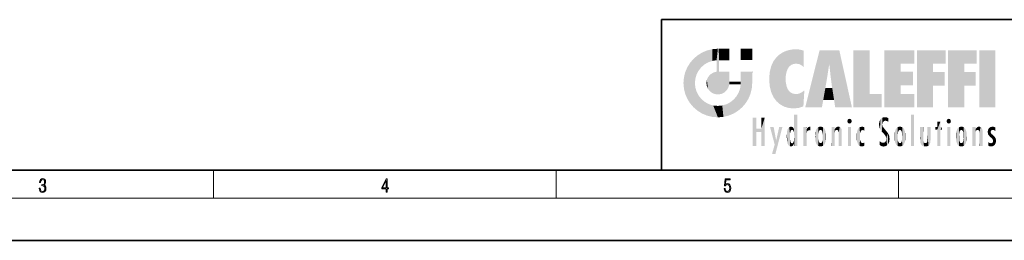
# Model space of a CAD drawing. Extents: x 0 to 420, y 0 to 297.
# Drawn here: x 139 to 279, y 0 to 32 of the extents above; entities that cross this region are included whole.
import ezdxf

# ---------------------------------------------------------------- set-up
doc = ezdxf.new("R2010")
doc.units = 0

msp = doc.modelspace()

# ---------------------------------------------------------------- linework, layer by layer
at = {"color": 7, "lineweight": 35}
for p, q in [((230, 31.5), (230, 10)), ((230, 31.5), (410, 31.5)), ((20, 10), (410, 10)), ((230, 10), (410, 10)), ((0, 0), (420, 0))]:
    msp.add_line(p, q, dxfattribs=at)
at = {"color": 7, "lineweight": 13}
for p, q in [((166.25, 6), (166.25, 10)), ((215, 6), (215, 10)), ((263.75, 6), (263.75, 10)), ((414, 6), (16, 6))]:
    msp.add_line(p, q, dxfattribs=at)
for points in [[(141.43, 7.43), (141.43, 7.43), (141.46, 7.17), (141.55, 6.98), (141.7, 6.86), (141.9, 6.82), (142.09, 6.86), (142.24, 6.98), (142.34, 7.16), (142.37, 7.4), (142.35, 7.57), (142.3, 7.72), (142.23, 7.82), (142.12, 7.89), (142.27, 8.06), (142.32, 8.32), (142.29, 8.52), (142.21, 8.68), (142.08, 8.78), (141.91, 8.82), (141.73, 8.78), (141.59, 8.67), (141.51, 8.48), (141.47, 8.24), (141.6, 8.24), (141.62, 8.42), (141.68, 8.56), (141.78, 8.64), (141.91, 8.67), (142.02, 8.64), (142.11, 8.57), (142.17, 8.46), (142.19, 8.32), (142.17, 8.15), (142.1, 8.04), (142, 7.97), (141.85, 7.94), (141.8, 7.95), (141.8, 7.8), (141.86, 7.81), (142.02, 7.78), (142.14, 7.71), (142.2, 7.58), (142.23, 7.41), (142.2, 7.22), (142.14, 7.08), (142.03, 6.99), (141.89, 6.97), (141.76, 7), (141.65, 7.09), (141.59, 7.23), (141.57, 7.43)], [(190.81, 6.87), (190.95, 6.87), (190.95, 7.36), (191.14, 7.36), (191.14, 7.5), (190.95, 7.5), (190.95, 8.76), (190.8, 8.76), (190.18, 7.5), (190.18, 7.36), (190.81, 7.36)], [(190.81, 7.5), (190.31, 7.5), (190.81, 8.53)], [(238.93, 7.38), (238.97, 7.14), (239.07, 6.97), (239.21, 6.86), (239.4, 6.82), (239.59, 6.87), (239.74, 6.99), (239.84, 7.19), (239.87, 7.47), (239.84, 7.73), (239.74, 7.93), (239.6, 8.06), (239.41, 8.11), (239.24, 8.08), (239.12, 7.98), (239.19, 8.62), (239.8, 8.62), (239.8, 8.76), (239.09, 8.76), (238.98, 7.77), (239.09, 7.77), (239.21, 7.91), (239.39, 7.96), (239.53, 7.93), (239.64, 7.83), (239.7, 7.67), (239.73, 7.46), (239.7, 7.25), (239.64, 7.1), (239.53, 7), (239.4, 6.97), (239.26, 6.99), (239.16, 7.08), (239.09, 7.21), (239.07, 7.38)]]:
    msp.add_lwpolyline(points, close=True, dxfattribs=at)
at = {"color": 114, "lineweight": 5}
for points in [[(235.15, 26.4), (235.3, 24.22), (235.79, 26.8)], [(235.3, 24.22), (235.67, 24.7), (235.79, 26.8), (236.13, 25.1)], [(235.79, 26.8), (236.13, 25.1), (236.49, 27.1), (236.65, 25.4)], [(237.24, 27.28), (236.49, 27.1), (237.24, 25.61), (236.65, 25.4)], [(237.24, 27.28), (237.24, 25.61), (238.04, 27.35), (237.86, 25.71)], [(238.21, 24.08), (238.04, 27.35), (238.04, 20.82), (237.86, 25.71)], [(238.16, 27.35), (238.08, 27.35), (238.21, 24.08), (238.04, 27.35)], [(238.35, 27.35), (238.16, 27.35), (238.23, 25.71), (238.21, 25.71)], [(238.21, 25.71), (238.16, 27.35), (238.21, 24.1), (238.21, 24.08)], [(238.35, 27.35), (238.23, 25.71), (238.85, 27.35), (238.94, 25.71)], [(239.65, 27.35), (238.85, 27.35), (239.39, 25.71), (238.94, 25.71)], [(239.65, 27.35), (239.39, 25.71), (239.63, 25.71), (239.56, 25.71)], [(239.65, 27.35), (239.63, 25.71), (239.67, 25.71)], [(239.67, 27.35), (239.65, 27.35), (239.67, 25.73), (239.67, 25.71)], [(239.67, 27.35), (239.67, 25.73), (239.67, 27.04), (239.67, 26.53)], [(239.67, 27.35), (239.67, 27.04), (239.67, 27.31), (239.67, 27.23)], [(242.93, 27.35), (242.93, 25.72), (241.3, 27.35), (241.3, 25.72)], [(242.93, 27.35), (241.3, 27.35), (242.93, 27.35)], [(246.8, 26.51), (246.9, 19.41), (247.28, 26.82), (247.49, 19.08)], [(247.28, 26.82), (247.49, 19.08), (247.76, 27.04)], [(247.49, 19.08), (247.69, 23.05), (247.76, 27.04), (247.71, 23.48)], [(247.76, 27.04), (247.71, 23.48), (247.79, 23.92)], [(248.23, 27.17), (247.76, 27.04), (247.87, 24.2), (247.79, 23.92)], [(248.23, 27.17), (247.87, 24.2), (248.11, 24.68), (247.99, 24.47)], [(248.23, 27.17), (248.11, 24.68), (248.69, 27.25), (248.26, 24.86)], [(248.26, 24.86), (248.51, 25.05), (248.69, 27.25), (248.81, 25.17)], [(248.69, 27.25), (248.81, 25.17), (249.08, 27.28), (249.18, 25.22)], [(249.08, 27.28), (249.18, 25.22), (249.68, 27.23), (249.59, 25.16)], [(249.68, 27.23), (249.59, 25.16), (249.97, 24.97)], [(250.25, 27.08), (249.68, 27.23), (250.25, 24.74), (249.97, 24.97)], [(250.25, 27.08), (250.25, 24.74), (250.25, 25.91), (250.25, 24.76)], [(250.25, 27.08), (250.25, 25.91), (250.25, 26.91), (250.25, 26.64)], [(250.25, 27.08), (250.25, 26.91), (250.25, 27.02)], [(252.85, 18.97), (252.52, 27.13), (250.48, 18.97)], [(255.33, 27.13), (252.52, 27.13), (254.07, 23.65), (253.9, 25.18)], [(253.9, 25.18), (252.52, 27.13), (253.04, 20.02), (252.85, 18.97)], [(255.33, 27.13), (254.07, 23.65), (254.09, 23.48), (254.07, 23.59)], [(255.33, 27.13), (254.09, 23.48), (254.21, 22.54), (254.12, 23.22)], [(255.33, 27.13), (254.21, 22.54), (254.32, 21.75), (254.31, 21.76)], [(255.33, 27.13), (254.32, 21.75), (254.75, 18.97), (254.59, 20.02)], [(255.33, 27.13), (254.75, 18.97), (257.13, 18.97)], [(257.35, 27.13), (259.64, 27.13), (257.35, 18.97), (259.64, 20.9)], [(264.06, 25.21), (261.76, 18.97), (266.03, 27.13), (261.76, 27.13)], [(264.06, 25.21), (266.03, 27.13), (266.03, 25.21)], [(268.69, 25.21), (266.39, 18.97), (270.45, 27.13), (266.39, 27.13)], [(268.69, 25.21), (270.45, 27.13), (270.45, 25.21)], [(273.12, 25.21), (270.82, 18.97), (274.88, 27.13), (270.82, 27.13)], [(273.12, 25.21), (274.88, 27.13), (274.88, 25.21)], [(277.55, 18.97), (275.25, 18.97), (277.55, 27.13), (275.25, 27.13)], [(277.55, 18.97), (277.55, 27.13), (277.55, 18.97)], [(233.69, 24.7), (234.09, 19.56), (234.09, 25.34), (234.58, 18.99)], [(234.58, 18.99), (234.58, 25.91), (234.09, 25.34)], [(235.15, 26.4), (234.58, 25.91), (234.84, 23.09), (234.77, 22.45)], [(235.15, 18.5), (234.77, 22.45), (234.58, 18.99), (234.58, 25.91)], [(235.15, 26.4), (234.84, 23.09), (235.3, 24.22), (235.01, 23.68)], [(238.04, 20.82), (237.86, 25.71), (237.86, 25.69)], [(238.04, 20.82), (237.86, 25.69), (237.86, 24.38), (237.86, 24.89)], [(238.21, 25.71), (238.21, 24.1), (238.21, 25.41), (238.21, 24.9)], [(238.21, 25.71), (238.21, 25.41), (238.21, 25.68), (238.21, 25.59)], [(245.63, 24.85), (245.95, 20.45), (245.94, 25.54)], [(245.94, 25.54), (245.95, 20.45), (246.34, 26.08), (246.38, 19.86)], [(246.34, 26.08), (246.38, 19.86), (246.8, 26.51), (246.9, 19.41)], [(233.21, 23.25), (233.39, 20.9), (233.39, 24), (233.69, 20.2)], [(233.39, 24), (233.69, 20.2), (233.69, 24.7), (234.09, 19.56)], [(237, 23.7), (237.22, 21.04), (237.4, 23.95), (237.61, 20.88)], [(237.4, 23.95), (237.61, 20.88), (237.86, 24.07)], [(238.04, 20.82), (237.86, 24.11), (237.61, 20.88), (237.86, 24.07)], [(238.04, 20.82), (237.86, 24.38), (237.86, 24.11), (237.86, 24.19)], [(238.52, 20.89), (238.25, 24.08), (238.04, 20.82), (238.21, 24.08)], [(238.52, 20.89), (238.49, 24.08), (238.25, 24.08), (238.32, 24.08)], [(238.52, 20.89), (238.94, 21.1), (238.49, 24.08), (238.94, 24.08)], [(239.66, 24.08), (238.94, 24.08), (239.29, 21.41), (238.94, 21.1)], [(239.66, 24.08), (239.29, 21.41), (239.66, 22.27), (239.54, 21.81)], [(239.67, 24.08), (239.66, 24.08), (239.67, 22.63), (239.66, 22.27)], [(239.67, 24.08), (239.67, 22.63), (239.67, 23.35), (239.67, 22.64)], [(239.67, 24.08), (239.67, 23.35), (239.67, 23.97), (239.67, 23.81)], [(239.67, 24.08), (239.67, 23.97), (239.67, 24.05)], [(241.5, 18.99), (241.42, 24.08), (241.3, 24.08), (241.34, 24.08)], [(241.5, 18.99), (241.3, 24.08), (241.3, 23.35), (241.3, 24.07)], [(241.42, 24.08), (241.5, 18.99), (241.61, 24.08), (241.99, 19.56)], [(241.61, 24.08), (241.99, 19.56), (242.12, 24.08), (242.39, 20.2)], [(242.12, 24.08), (242.39, 20.2), (242.92, 24.08), (242.68, 20.9)], [(242.92, 24.08), (242.68, 20.9), (242.87, 21.66)], [(242.87, 21.66), (242.93, 22.45), (242.92, 24.08), (242.93, 23.77)], [(242.92, 24.08), (242.93, 23.77), (242.93, 24.08), (242.93, 23.96)], [(242.93, 24.08), (242.93, 23.96), (242.93, 24.04)], [(245.35, 23), (245.42, 22.02), (245.42, 24.01), (245.63, 21.17)], [(245.42, 24.01), (245.63, 21.17), (245.63, 24.85), (245.95, 20.45)], [(253.9, 25.18), (253.04, 20.02), (253.35, 21.79), (253.35, 21.75)], [(253.9, 25.18), (253.35, 21.79), (253.39, 22.04), (253.37, 21.86)], [(253.9, 25.18), (253.39, 22.04), (253.66, 23.63), (253.48, 22.54)], [(253.9, 25.18), (253.66, 23.63), (253.78, 24.42), (253.66, 23.65)], [(264.06, 20.9), (261.76, 18.97), (264.06, 24.07), (264.06, 25.21)], [(264.06, 20.9), (264.06, 24.07), (264.06, 22.14)], [(264.06, 22.14), (264.06, 24.07), (265.83, 22.14), (265.83, 24.07)], [(266.39, 18.97), (268.69, 25.21), (268.69, 18.97), (268.69, 24.03)], [(268.69, 18.97), (268.69, 24.03), (268.69, 22.1), (270.33, 24.03)], [(268.69, 22.1), (270.33, 24.03), (270.33, 22.1)], [(270.82, 18.97), (273.12, 25.21), (273.12, 18.97), (273.12, 24.03)], [(273.12, 18.97), (273.12, 24.03), (273.12, 22.1), (274.76, 24.03)], [(273.12, 22.1), (274.76, 24.03), (274.76, 22.1)], [(233.14, 22.45), (233.21, 21.66), (233.21, 23.25), (233.39, 20.9)], [(235.03, 21.18), (234.84, 21.79), (235.15, 18.5), (234.77, 22.45)], [(236.41, 22.45), (236.47, 22.02), (236.48, 22.93), (236.63, 21.63)], [(236.48, 22.93), (236.63, 21.63), (236.69, 23.36), (236.89, 21.3)], [(236.69, 23.36), (236.89, 21.3), (237, 23.7), (237.22, 21.04)], [(239.67, 22.63), (239.66, 22.27), (239.71, 22.63), (239.67, 22.27)], [(240.48, 22.27), (239.71, 22.63), (239.67, 22.27)], [(240.48, 22.27), (239.98, 22.63), (239.71, 22.63), (239.79, 22.63)], [(240.48, 22.27), (240.98, 22.27), (239.98, 22.63), (240.49, 22.63)], [(241.29, 22.63), (240.49, 22.63), (241.17, 22.27), (240.98, 22.27)], [(241.29, 22.63), (241.17, 22.27), (241.29, 22.27), (241.25, 22.27)], [(241.5, 18.99), (241.3, 22.63), (241.2, 21.65), (241.29, 22.27)], [(241.29, 22.63), (241.29, 22.27), (241.3, 22.63)], [(241.5, 18.99), (241.3, 23.35), (241.3, 22.74), (241.3, 22.9)], [(241.5, 18.99), (241.3, 22.74), (241.3, 22.63), (241.3, 22.66)], [(242.93, 23.27), (242.93, 23.77), (242.93, 22.47), (242.93, 22.45)], [(248.14, 18.89), (247.71, 22.61), (247.49, 19.08), (247.69, 23.05)], [(247.87, 21.87), (247.79, 22.16), (248.14, 18.89), (247.71, 22.61)], [(235.33, 20.63), (235.03, 21.18), (235.79, 18.1), (235.15, 18.5)], [(240.68, 20.54), (240.93, 18.5), (240.99, 21.07)], [(241.5, 18.99), (241.2, 21.65), (240.93, 18.5), (240.99, 21.07)], [(248.14, 18.89), (247.98, 21.61), (247.87, 21.87)], [(248.14, 18.89), (248.25, 21.23), (247.98, 21.61), (248.1, 21.41)], [(248.83, 18.83), (248.25, 21.23), (248.14, 18.89)], [(248.83, 18.83), (248.78, 20.93), (248.25, 21.23), (248.49, 21.05)], [(250.22, 19.14), (250.05, 21.17), (250.22, 19.12), (249.65, 20.96)], [(250.35, 21.35), (250.35, 21.4), (250.22, 19.14), (250.05, 21.17)], [(250.35, 21.35), (250.22, 19.14), (250.33, 20.97), (250.28, 20.26)], [(250.35, 21.35), (250.33, 20.97), (250.34, 21.24)], [(254.59, 20.02), (253.4, 21.75), (253.04, 20.02), (253.35, 21.75)], [(254.59, 20.02), (254.22, 21.75), (253.4, 21.75), (254.08, 21.75)], [(254.59, 20.02), (254.32, 21.75), (254.22, 21.75), (254.28, 21.75)], [(235.33, 20.63), (235.79, 18.1), (235.73, 20.14)], [(235.73, 20.14), (235.79, 18.1), (236.21, 19.74), (236.49, 17.81)], [(236.21, 19.74), (236.49, 17.81), (236.77, 19.44), (237.24, 17.62)], [(239.27, 19.43), (239.59, 17.81), (239.81, 19.71), (240.29, 18.1)], [(239.81, 19.71), (240.29, 18.1), (240.28, 20.09)], [(240.68, 20.54), (240.28, 20.09), (240.93, 18.5), (240.29, 18.1)], [(248.83, 18.83), (249.54, 18.9), (248.78, 20.93), (249.13, 20.88)], [(249.54, 18.9), (249.41, 20.9), (249.13, 20.88)], [(250.22, 19.12), (249.65, 20.96), (249.54, 18.9), (249.41, 20.9)], [(257.35, 18.97), (259.64, 20.9), (261.37, 18.97), (261.37, 20.9)], [(264.06, 20.9), (266.03, 20.9), (261.76, 18.97), (266.03, 18.97)], [(236.77, 19.44), (237.24, 17.62), (237.38, 19.25), (238.04, 17.56)], [(237.38, 19.25), (238.04, 17.56), (238.04, 19.19), (238.83, 17.62)], [(238.04, 19.19), (238.83, 17.62), (238.67, 19.25)], [(238.67, 19.25), (238.83, 17.62), (239.27, 19.43), (239.59, 17.81)], [(243.5, 15.94), (243.5, 13.45), (243.5, 17.53), (243.01, 13.45)], [(243.5, 17.53), (243.01, 13.45), (243.01, 17.53)], [(244.72, 17.53), (244.23, 15.47), (244.23, 15.94), (243.5, 15.47)], [(244.72, 13.45), (244.23, 13.45), (244.72, 17.53), (244.23, 15.47)], [(244.72, 17.53), (244.23, 15.94), (244.23, 17.53)], [(248.89, 15.3), (248.88, 15.9), (248.89, 17.08)], [(248.9, 15.11), (248.89, 17.9), (248.91, 17.94), (248.89, 17.94)], [(248.9, 15.11), (248.89, 17.63), (248.89, 17.9), (248.89, 17.82)], [(248.9, 15.11), (248.89, 15.3), (248.89, 17.63), (248.89, 17.08)], [(248.9, 15.11), (248.91, 17.94), (248.91, 14.82)], [(248.95, 13.45), (248.91, 14.82), (249.23, 17.94), (248.91, 17.94)], [(248.95, 13.45), (249.23, 17.94), (249.05, 13.45)], [(249.3, 13.45), (249.05, 13.45), (249.3, 17.94), (249.23, 17.94)], [(249.35, 13.45), (249.3, 13.45), (249.35, 17.91), (249.35, 17.94)], [(249.3, 13.45), (249.3, 17.94), (249.35, 17.94)], [(249.35, 13.45), (249.35, 17.91), (249.35, 14.41), (249.35, 15.95)], [(256.52, 16.84), (256.63, 17.3), (256.48, 17.01), (256.52, 17.18)], [(256.52, 16.84), (256.94, 17.3), (256.63, 17.3), (256.79, 17.35)], [(256.52, 16.84), (257.09, 17.01), (256.94, 17.3), (257.05, 17.18)], [(256.52, 16.84), (256.94, 16.71), (257.09, 17.01), (257.05, 16.84)], [(256.52, 16.84), (256.63, 16.71), (256.94, 16.71), (256.79, 16.67)], [(261.04, 16.13), (261.03, 16.94), (260.98, 16.54)], [(261.04, 16.13), (261.13, 15.91), (261.03, 16.94), (261.18, 17.28)], [(261.38, 15.54), (261.31, 17.41), (261.13, 15.91), (261.18, 17.28)], [(261.38, 15.54), (261.47, 16.55), (261.31, 17.41), (261.45, 17.51)], [(261.62, 17.56), (261.45, 17.51), (261.52, 16.81), (261.47, 16.55)], [(261.62, 17.56), (261.52, 16.81), (261.8, 17.58), (261.67, 17)], [(261.67, 17), (261.77, 17.06), (261.8, 17.58), (261.9, 17.07)], [(261.8, 17.58), (261.9, 17.07), (262.07, 17.55), (262.14, 17.02)], [(262.07, 17.55), (262.14, 17.02), (262.32, 17.45), (262.32, 17.42)], [(262.32, 17.26), (262.32, 17.38), (262.14, 17.02), (262.32, 17.42)], [(262.32, 17.26), (262.14, 17.02), (262.31, 16.96), (262.31, 16.9)], [(265.98, 17.94), (265.98, 13.45), (265.52, 17.94), (265.52, 13.45)], [(265.98, 17.94), (265.52, 17.94), (265.98, 17.94)], [(269.73, 16.96), (269.27, 15.78), (269.27, 16.18), (269.02, 15.78)], [(269.73, 13.45), (269.27, 13.45), (269.73, 16.96), (269.27, 15.78)], [(269.73, 16.96), (269.27, 16.18), (269.27, 16.96)], [(269.73, 16.18), (269.73, 13.45), (269.73, 16.96)], [(270.65, 16.84), (270.76, 17.3), (270.61, 17.01), (270.65, 17.18)], [(270.65, 16.84), (271.07, 17.3), (270.76, 17.3), (270.92, 17.35)], [(270.65, 16.84), (271.22, 17.01), (271.07, 17.3), (271.18, 17.18)], [(270.65, 16.84), (271.07, 16.71), (271.22, 17.01), (271.18, 16.84)], [(270.65, 16.84), (270.76, 16.71), (271.07, 16.71), (270.92, 16.67)], [(244.23, 15.94), (243.5, 15.47), (243.5, 15.94), (243.5, 13.45)], [(246.13, 13.67), (245.47, 16.18), (246.34, 14.27), (245.98, 16.18)], [(246.23, 12.32), (246.34, 14.27), (247.23, 16.18), (246.35, 14.27)], [(247.23, 16.18), (246.35, 14.27), (246.77, 16.18)], [(247.87, 15.34), (247.91, 15.61), (247.95, 13.86), (247.96, 15.8)], [(247.95, 13.86), (247.96, 15.8), (248.03, 13.68), (248.03, 15.97)], [(248.03, 13.68), (248.03, 15.97), (248.19, 13.48), (248.2, 16.15)], [(248.19, 13.48), (248.2, 16.15), (248.3, 13.42)], [(248.44, 16.22), (248.33, 15.31), (248.2, 16.15), (248.32, 15.12)], [(248.2, 16.15), (248.32, 15.12), (248.3, 13.42), (248.32, 14.82)], [(248.47, 15.7), (248.39, 15.57), (248.44, 16.22), (248.33, 15.31)], [(248.64, 16.18), (248.47, 15.7), (248.44, 16.22)], [(248.64, 16.18), (248.62, 15.77), (248.47, 15.7), (248.52, 15.74)], [(248.62, 15.77), (248.64, 16.18), (248.71, 15.74), (248.74, 16.11)], [(248.71, 15.74), (248.74, 16.11), (248.76, 15.7), (248.88, 15.88)], [(248.76, 15.7), (248.88, 15.88), (248.83, 15.57)], [(248.89, 15.3), (248.83, 15.57), (248.88, 15.9), (248.88, 15.88)], [(250.56, 13.45), (250.26, 16.18), (250.23, 13.45), (250.21, 16.18)], [(250.23, 13.45), (250.21, 16.18), (250.21, 16.15)], [(250.23, 13.45), (250.21, 16.15), (250.21, 13.88), (250.21, 14.63)], [(250.65, 16.18), (250.33, 16.18), (250.56, 13.45), (250.26, 16.18)], [(250.56, 13.45), (250.63, 13.45), (250.65, 16.18), (250.68, 13.45)], [(250.67, 16.18), (250.65, 16.18), (250.67, 15.87), (250.67, 15.85)], [(250.65, 16.18), (250.68, 13.45), (250.67, 15.85), (250.68, 15.17)], [(250.67, 16.18), (250.67, 15.87), (250.67, 16.12), (250.67, 16.01)], [(250.67, 15.85), (250.68, 15.17), (250.68, 15.85), (250.72, 15.47)], [(250.68, 15.85), (250.72, 15.47), (250.78, 16.02)], [(250.72, 15.47), (250.77, 15.58), (250.78, 16.02), (250.86, 15.66)], [(250.78, 16.02), (250.86, 15.66), (250.91, 16.14), (250.97, 15.71)], [(250.91, 16.14), (250.97, 15.71), (251.04, 16.2), (251.12, 15.73)], [(251.2, 16.22), (251.04, 16.2), (251.16, 15.72), (251.12, 15.73)], [(251.2, 16.22), (251.16, 15.72), (251.2, 15.75), (251.2, 15.72)], [(251.2, 16.22), (251.2, 15.75), (251.2, 16.17), (251.2, 16.09)], [(251.89, 14.81), (251.91, 15.31), (251.91, 14.31), (251.96, 15.57)], [(251.91, 14.31), (251.96, 15.57), (251.96, 14.06), (252.09, 15.9)], [(251.96, 14.06), (252.09, 15.9), (252.09, 13.73), (252.19, 16.03)], [(252.09, 13.73), (252.19, 16.03), (252.19, 13.59), (252.32, 16.14)], [(252.19, 13.59), (252.32, 16.14), (252.32, 13.49)], [(252.47, 16.2), (252.37, 15.29), (252.32, 16.14), (252.36, 15.1)], [(252.32, 16.14), (252.36, 15.1), (252.32, 13.49)], [(252.51, 15.69), (252.43, 15.56), (252.47, 16.2), (252.37, 15.29)], [(252.66, 16.22), (252.51, 15.69), (252.47, 16.2)], [(252.66, 16.22), (252.66, 15.76), (252.51, 15.69), (252.56, 15.73)], [(252.66, 16.22), (252.85, 16.2), (252.66, 15.76), (252.77, 15.73)], [(252.85, 16.2), (252.82, 15.69), (252.77, 15.73)], [(253.01, 16.14), (252.9, 15.56), (252.85, 16.2), (252.82, 15.69)], [(252.97, 15.1), (252.96, 15.29), (253.01, 16.14), (252.9, 15.56)], [(253.14, 16.03), (253.01, 13.49), (253.01, 16.14), (252.97, 14.52)], [(253.01, 16.14), (252.97, 14.52), (252.97, 15.1), (252.97, 14.81)], [(253.24, 15.9), (253.14, 13.59), (253.14, 16.03), (253.01, 13.49)], [(253.37, 15.57), (253.24, 13.73), (253.24, 15.9), (253.14, 13.59)], [(253.41, 15.31), (253.37, 14.06), (253.37, 15.57), (253.24, 13.73)], [(254.28, 16.18), (254.23, 16.18), (254.52, 13.45), (254.28, 13.45)], [(254.28, 13.45), (254.23, 16.18), (254.23, 15), (254.23, 16.16)], [(254.28, 16.18), (254.52, 13.45), (254.35, 16.18)], [(254.66, 16.18), (254.35, 16.18), (254.63, 13.45), (254.52, 13.45)], [(254.66, 16.18), (254.63, 13.45), (254.69, 13.45)], [(254.69, 16.18), (254.66, 16.18), (254.69, 13.46), (254.69, 13.45)], [(254.69, 16.18), (254.69, 13.46), (254.69, 14.83), (254.69, 14.3)], [(254.69, 16.18), (254.69, 14.83), (254.69, 15.11), (254.69, 15.03)], [(254.69, 16.18), (254.69, 15.11), (254.69, 15.87), (254.69, 15.15)], [(254.69, 16.18), (254.69, 15.87), (254.69, 16.02), (254.69, 15.89)], [(254.69, 16.18), (254.69, 16.02), (254.69, 16.12)], [(254.7, 15.87), (254.69, 15.87), (254.7, 15.51), (254.69, 15.38)], [(254.69, 15.38), (254.69, 15.87), (254.69, 15.15)], [(254.7, 15.51), (254.76, 15.66), (254.78, 16.02), (254.84, 15.74)], [(254.7, 15.87), (254.7, 15.51), (254.78, 16.02)], [(254.78, 16.02), (254.84, 15.74), (254.89, 16.13), (254.96, 15.77)], [(254.89, 16.13), (254.96, 15.77), (255.03, 16.2), (255.07, 15.75)], [(255.03, 16.2), (255.07, 15.75), (255.19, 16.22)], [(255.07, 15.75), (255.14, 15.7), (255.19, 16.22), (255.2, 15.59)], [(255.19, 16.22), (255.2, 15.59), (255.4, 16.19), (255.24, 15.34)], [(255.26, 13.45), (255.58, 13.45), (255.24, 15.34), (255.4, 16.19)], [(255.58, 13.45), (255.54, 16.08), (255.4, 16.19)], [(255.65, 13.45), (255.65, 15.87), (255.58, 13.45), (255.54, 16.08)], [(255.69, 13.45), (255.68, 15.7), (255.65, 13.45), (255.65, 15.87)], [(255.69, 15.33), (255.68, 15.7), (255.69, 13.46), (255.69, 13.45)], [(257.01, 16.18), (257.01, 13.45), (256.55, 16.18), (256.55, 13.45)], [(257.01, 16.18), (256.55, 16.18), (257.01, 16.18)], [(257.83, 15.34), (257.86, 14.09), (257.88, 15.62), (257.98, 13.76)], [(257.98, 13.76), (257.95, 15.81), (257.88, 15.62)], [(258.08, 13.6), (258.04, 15.98), (257.98, 13.76), (257.95, 15.81)], [(258.22, 13.48), (258.24, 16.16), (258.08, 13.6), (258.04, 15.98)], [(258.28, 14.51), (258.27, 14.84), (258.22, 13.48), (258.24, 16.16)], [(258.24, 16.16), (258.3, 15.34), (258.53, 16.22), (258.39, 15.57)], [(258.27, 14.84), (258.28, 15.16), (258.24, 16.16), (258.3, 15.34)], [(258.39, 15.57), (258.5, 15.7), (258.53, 16.22), (258.67, 15.75)], [(258.53, 16.22), (258.67, 15.75), (258.72, 16.2), (258.8, 15.71)], [(258.9, 16.13), (258.72, 16.2), (258.89, 15.62), (258.8, 15.71)], [(258.9, 16.13), (258.89, 15.62), (258.9, 15.67), (258.9, 15.62)], [(258.9, 16.13), (258.9, 15.67), (258.9, 16.07), (258.9, 15.95)], [(261.62, 15.28), (261.5, 16.31), (261.38, 15.54), (261.47, 16.55)], [(261.62, 15.28), (261.62, 16.08), (261.5, 16.31), (261.6, 16.11)], [(261.65, 16.05), (261.62, 16.08), (261.84, 15.01), (261.62, 15.28)], [(261.65, 16.05), (261.84, 15.01), (261.73, 15.95)], [(261.73, 15.95), (261.84, 15.01), (261.93, 15.7), (261.96, 14.78)], [(261.93, 15.7), (261.96, 14.78), (261.97, 15.66), (262.01, 14.49)], [(261.97, 15.66), (262.01, 14.49), (262.23, 15.34)], [(263.22, 14.31), (263.19, 14.81), (263.26, 15.57), (263.22, 15.31)], [(263.26, 15.57), (263.26, 14.06), (263.22, 14.31)], [(263.39, 15.9), (263.39, 13.73), (263.26, 15.57), (263.26, 14.06)], [(263.49, 16.03), (263.49, 13.59), (263.39, 15.9), (263.39, 13.73)], [(263.62, 16.14), (263.62, 13.49), (263.49, 16.03), (263.49, 13.59)], [(263.77, 16.2), (263.67, 15.29), (263.62, 16.14)], [(263.67, 15.29), (263.66, 15.1), (263.62, 16.14), (263.66, 14.52)], [(263.62, 16.14), (263.66, 14.52), (263.62, 13.49), (263.67, 14.33)], [(263.77, 16.2), (263.81, 15.69), (263.67, 15.29), (263.73, 15.56)], [(263.96, 16.22), (263.81, 15.69), (263.77, 16.2)], [(263.96, 16.22), (263.96, 15.76), (263.81, 15.69), (263.86, 15.73)], [(263.96, 16.22), (264.15, 16.2), (263.96, 15.76), (264.07, 15.73)], [(264.15, 16.2), (264.12, 15.69), (264.07, 15.73)], [(264.31, 16.14), (264.2, 15.56), (264.15, 16.2), (264.12, 15.69)], [(264.27, 15.1), (264.26, 15.29), (264.31, 16.14), (264.2, 15.56)], [(264.27, 14.52), (264.31, 16.14), (264.26, 14.33), (264.31, 13.49)], [(264.27, 14.52), (264.27, 14.81), (264.31, 16.14), (264.27, 15.1)], [(264.31, 13.49), (264.31, 16.14), (264.44, 13.59), (264.44, 16.03)], [(264.44, 13.59), (264.44, 16.03), (264.54, 13.73), (264.54, 15.9)], [(264.54, 13.73), (264.54, 15.9), (264.67, 14.06), (264.67, 15.57)], [(264.67, 14.06), (264.67, 15.57), (264.71, 14.31), (264.71, 15.31)], [(266.87, 14.03), (266.9, 16.18), (266.84, 16.17), (266.84, 16.18)], [(266.87, 14.03), (266.84, 16.17), (266.84, 14.84), (266.84, 15.46)], [(266.87, 14.03), (266.9, 13.86), (266.9, 16.18), (267, 13.65)], [(266.9, 16.18), (267, 13.65), (267, 16.18), (267.1, 13.54)], [(267, 16.18), (267.1, 13.54), (267.25, 16.18), (267.23, 13.47)], [(267.25, 16.18), (267.23, 13.47), (267.3, 14.24), (267.39, 13.42)], [(267.3, 16.18), (267.25, 16.18), (267.3, 14.48), (267.3, 14.47)], [(267.25, 16.18), (267.3, 14.24), (267.3, 14.47)], [(267.3, 16.18), (267.3, 14.48), (267.3, 15.79), (267.3, 15.18)], [(267.3, 16.18), (267.3, 15.79), (267.3, 16.13), (267.3, 16.03)], [(268.04, 13.52), (267.98, 16.18), (267.86, 16.18), (267.91, 16.18)], [(268.04, 13.52), (267.86, 16.18), (267.86, 15.17), (267.86, 16.16)], [(268.29, 16.18), (267.98, 16.18), (268.14, 13.62), (268.04, 13.52)], [(268.29, 16.18), (268.14, 13.62), (268.27, 13.91), (268.22, 13.74)], [(268.29, 16.18), (268.27, 13.91), (268.32, 14.33)], [(268.32, 16.18), (268.29, 16.18), (268.32, 14.35), (268.32, 14.33)], [(268.32, 16.18), (268.32, 14.35), (268.32, 15.76), (268.32, 15.1)], [(268.32, 16.18), (268.32, 15.76), (268.32, 16.13), (268.32, 16.01)], [(269.27, 16.18), (269.02, 15.78), (269.02, 16.18)], [(269.73, 16.18), (269.97, 16.18), (269.73, 13.45), (269.73, 15.78)], [(269.73, 15.78), (269.97, 16.18), (269.97, 15.78)], [(271.14, 16.18), (271.14, 13.45), (270.69, 16.18), (270.69, 13.45)], [(271.14, 16.18), (270.69, 16.18), (271.14, 16.18)], [(271.93, 14.81), (271.96, 15.31), (271.96, 14.31), (272, 15.57)], [(271.96, 14.31), (272, 15.57), (272, 14.06), (272.14, 15.9)], [(272, 14.06), (272.14, 15.9), (272.14, 13.72), (272.23, 16.03)], [(272.14, 13.72), (272.23, 16.03), (272.23, 13.59), (272.36, 16.14)], [(272.23, 13.59), (272.36, 16.14), (272.36, 13.49), (272.4, 15.1)], [(272.41, 15.29), (272.4, 15.1), (272.52, 16.2), (272.36, 16.14)], [(272.41, 15.29), (272.52, 16.2), (272.47, 15.56)], [(272.55, 15.69), (272.47, 15.56), (272.71, 16.22), (272.52, 16.2)], [(272.55, 15.69), (272.71, 16.22), (272.6, 15.73)], [(272.71, 15.76), (272.6, 15.73), (272.9, 16.2), (272.71, 16.22)], [(272.71, 15.76), (272.9, 16.2), (272.81, 15.73)], [(272.9, 16.2), (272.86, 15.69), (272.81, 15.73)], [(273.06, 16.14), (272.94, 15.56), (272.9, 16.2), (272.86, 15.69)], [(273.01, 15.1), (273, 15.29), (273.06, 16.14), (272.94, 15.56)], [(273.18, 16.03), (273.06, 13.49), (273.06, 16.14), (273.01, 14.52)], [(273.06, 16.14), (273.01, 14.52), (273.01, 15.1), (273.01, 14.81)], [(273.28, 15.9), (273.18, 13.59), (273.18, 16.03), (273.06, 13.49)], [(273.41, 15.57), (273.28, 13.73), (273.28, 15.9), (273.18, 13.59)], [(273.46, 15.31), (273.41, 14.06), (273.41, 15.57), (273.28, 13.73)], [(274.32, 16.18), (274.27, 16.18), (274.61, 13.45), (274.29, 13.45)], [(274.29, 13.45), (274.27, 16.18), (274.27, 15), (274.27, 16.16)], [(274.32, 16.18), (274.61, 13.45), (274.39, 16.18)], [(274.71, 16.18), (274.39, 16.18), (274.68, 13.45), (274.61, 13.45)], [(274.71, 16.18), (274.68, 13.45), (274.73, 13.45)], [(274.73, 16.18), (274.71, 16.18), (274.73, 13.46), (274.73, 13.45)], [(274.73, 16.18), (274.73, 13.46), (274.73, 14.83), (274.73, 14.3)], [(274.73, 16.18), (274.73, 14.83), (274.73, 15.11), (274.73, 15.03)], [(274.73, 16.18), (274.73, 15.11), (274.73, 15.87), (274.73, 15.15)], [(274.73, 16.18), (274.73, 15.87), (274.73, 16.02), (274.73, 15.89)], [(274.73, 16.18), (274.73, 16.02), (274.73, 16.12)], [(274.74, 15.87), (274.73, 15.87), (274.75, 15.51), (274.73, 15.38)], [(274.73, 15.38), (274.73, 15.87), (274.73, 15.15)], [(274.74, 15.87), (274.75, 15.51), (274.83, 16.02)], [(274.75, 15.51), (274.8, 15.66), (274.83, 16.02), (274.88, 15.74)], [(274.83, 16.02), (274.88, 15.74), (274.94, 16.13), (275.01, 15.77)], [(274.94, 16.13), (275.01, 15.77), (275.07, 16.2), (275.11, 15.75)], [(275.07, 16.2), (275.11, 15.75), (275.24, 16.22)], [(275.11, 15.75), (275.19, 15.7), (275.24, 16.22), (275.25, 15.59)], [(275.24, 16.22), (275.25, 15.59), (275.44, 16.19), (275.28, 15.34)], [(275.3, 13.45), (275.62, 13.45), (275.28, 15.34), (275.44, 16.19)], [(275.62, 13.45), (275.58, 16.08), (275.44, 16.19)], [(275.69, 13.45), (275.69, 15.87), (275.62, 13.45), (275.58, 16.08)], [(275.74, 13.45), (275.72, 15.7), (275.69, 13.45), (275.69, 15.87)], [(275.74, 15.33), (275.72, 15.7), (275.74, 13.46), (275.74, 13.45)], [(276.5, 15.78), (276.46, 15.48), (276.64, 16.01), (276.51, 15.15)], [(276.51, 15.15), (276.6, 14.99), (276.64, 16.01), (276.84, 14.74)], [(276.64, 16.01), (276.84, 14.74), (276.85, 16.17), (276.87, 15.48)], [(277.08, 14.53), (276.87, 15.48), (276.84, 14.74)], [(276.85, 16.17), (276.92, 15.63), (277.11, 16.22)], [(276.85, 16.17), (276.87, 15.48), (276.92, 15.63)], [(277.08, 14.53), (277.02, 15.17), (276.87, 15.48), (276.94, 15.28)], [(276.92, 15.63), (277.03, 15.73), (277.11, 16.22), (277.19, 15.77)], [(277.11, 16.22), (277.19, 15.77), (277.33, 16.2), (277.37, 15.73)], [(277.53, 16.11), (277.33, 16.2), (277.53, 15.62), (277.37, 15.73)], [(277.53, 16.11), (277.53, 15.62), (277.53, 15.94), (277.53, 15.67)], [(277.53, 16.11), (277.53, 15.94), (277.53, 16.04)], [(246.23, 12.32), (245.75, 12.32), (246.34, 14.27), (246.13, 13.67)], [(247.87, 14.35), (247.85, 14.85), (247.95, 13.86), (247.87, 15.34)], [(248.3, 13.42), (248.32, 14.82), (248.32, 14.51)], [(248.33, 14.32), (248.43, 13.4), (248.32, 14.51), (248.3, 13.42)], [(248.33, 14.32), (248.39, 14.06), (248.43, 13.4), (248.47, 13.92)], [(248.74, 13.53), (248.76, 13.93), (248.89, 13.8), (248.83, 14.06)], [(248.89, 13.8), (248.83, 14.06), (248.89, 14.33)], [(248.95, 13.45), (248.89, 13.45), (248.91, 14.82), (248.9, 14.52)], [(248.9, 14.52), (248.89, 13.45), (248.89, 13.62), (248.89, 13.47)], [(248.9, 14.52), (248.89, 13.62), (248.89, 13.77), (248.89, 13.73)], [(248.9, 14.52), (248.89, 13.77), (248.89, 14.33), (248.89, 13.8)], [(249.35, 13.45), (249.35, 14.41), (249.35, 13.57), (249.35, 13.83)], [(250.68, 15.17), (250.68, 13.45), (250.68, 14.16), (250.68, 13.46)], [(250.68, 15.17), (250.68, 14.16), (250.68, 15.01), (250.68, 14.78)], [(250.68, 15.17), (250.68, 15.01), (250.68, 15.12)], [(252.36, 15.1), (252.36, 14.52), (252.32, 13.49), (252.37, 14.33)], [(252.32, 13.49), (252.37, 14.33), (252.47, 13.43), (252.43, 14.07)], [(252.36, 14.81), (252.36, 14.52), (252.36, 15.1)], [(252.47, 13.43), (252.43, 14.07), (252.51, 13.94)], [(252.77, 13.89), (252.82, 13.94), (252.85, 13.43), (252.9, 14.07)], [(252.85, 13.43), (252.9, 14.07), (253.01, 13.49), (252.96, 14.33)], [(253.01, 13.49), (252.96, 14.33), (252.97, 14.52)], [(253.44, 14.81), (253.41, 14.31), (253.41, 15.31), (253.37, 14.06)], [(254.28, 13.45), (254.23, 15), (254.23, 13.68), (254.23, 14.05)], [(255.26, 13.45), (255.24, 15.34), (255.24, 14.23), (255.24, 15.32)], [(255.26, 13.45), (255.24, 14.23), (255.24, 13.56), (255.24, 13.73)], [(255.69, 15.33), (255.69, 13.46), (255.69, 14.9), (255.69, 14.23)], [(255.69, 15.33), (255.69, 14.9), (255.69, 15.27), (255.69, 15.16)], [(257.8, 14.79), (257.82, 14.33), (257.83, 15.34), (257.86, 14.09)], [(258.36, 13.42), (258.3, 14.32), (258.22, 13.48), (258.28, 14.51)], [(258.36, 13.42), (258.52, 13.4), (258.3, 14.32), (258.39, 14.07)], [(258.52, 13.4), (258.5, 13.93), (258.39, 14.07)], [(261.35, 13.44), (261.29, 14), (261.1, 14.11), (261.1, 14.13)], [(261.35, 13.44), (261.1, 14.11), (261.1, 13.64), (261.1, 13.73)], [(261.82, 14), (261.98, 13.47), (261.91, 14.09)], [(261.98, 13.47), (261.96, 14.21), (261.91, 14.09)], [(262.14, 13.57), (262.01, 14.49), (261.98, 13.47), (261.96, 14.21)], [(262.27, 13.71), (262.23, 15.34), (262.14, 13.57), (262.01, 14.49)], [(262.44, 14.05), (262.33, 15.18), (262.27, 13.71), (262.23, 15.34)], [(262.49, 14.46), (262.43, 14.93), (262.44, 14.05), (262.33, 15.18)], [(263.62, 13.49), (263.67, 14.33), (263.77, 13.43), (263.73, 14.07)], [(263.66, 14.81), (263.66, 14.52), (263.66, 15.1)], [(263.77, 13.43), (263.73, 14.07), (263.81, 13.94)], [(264.07, 13.89), (264.12, 13.94), (264.15, 13.43), (264.2, 14.07)], [(264.15, 13.43), (264.2, 14.07), (264.31, 13.49), (264.26, 14.33)], [(264.71, 14.31), (264.71, 15.31), (264.74, 14.81)], [(266.87, 14.03), (266.84, 14.84), (266.84, 14.49), (266.84, 14.6)], [(266.87, 14.03), (266.84, 14.49), (266.84, 14.44)], [(267.3, 14.24), (267.39, 13.42), (267.32, 14.12)], [(267.39, 13.42), (267.37, 13.97), (267.32, 14.12)], [(267.85, 13.43), (267.86, 14.21), (267.79, 13.96), (267.84, 14.1)], [(268.04, 13.52), (267.86, 14.44), (267.85, 13.43), (267.86, 14.21)], [(268.04, 13.52), (267.86, 15.17), (267.86, 14.55), (267.86, 14.71)], [(268.04, 13.52), (267.86, 14.55), (267.86, 14.44), (267.86, 14.47)], [(272.4, 15.1), (272.4, 14.52), (272.36, 13.49), (272.41, 14.33)], [(272.36, 13.49), (272.41, 14.33), (272.52, 13.43), (272.47, 14.07)], [(272.4, 14.81), (272.4, 14.52), (272.4, 15.1)], [(272.52, 13.43), (272.47, 14.07), (272.55, 13.94)], [(272.81, 13.89), (272.86, 13.94), (272.9, 13.43), (272.94, 14.07)], [(272.9, 13.43), (272.94, 14.07), (273.06, 13.49), (273, 14.33)], [(273.06, 13.49), (273, 14.33), (273.01, 14.52)], [(273.48, 14.81), (273.46, 14.31), (273.46, 15.31), (273.41, 14.06)], [(274.29, 13.45), (274.27, 15), (274.27, 13.68), (274.27, 14.05)], [(275.3, 13.45), (275.28, 15.34), (275.28, 14.23), (275.28, 15.32)], [(275.3, 13.45), (275.28, 14.23), (275.28, 13.56), (275.28, 13.73)], [(275.74, 15.33), (275.74, 13.46), (275.74, 14.9), (275.74, 14.23)], [(275.74, 15.33), (275.74, 14.9), (275.74, 15.27), (275.74, 15.16)], [(276.73, 13.43), (276.69, 13.92), (276.54, 13.98), (276.54, 14.03)], [(277.26, 14.97), (277.02, 15.17), (277.17, 14.41), (277.08, 14.53)], [(277.09, 13.9), (277.23, 13.46), (277.19, 14.02)], [(277.26, 14.97), (277.17, 14.41), (277.23, 14.2)], [(277.23, 13.46), (277.23, 14.2), (277.19, 14.02)], [(277.46, 13.63), (277.26, 14.97), (277.23, 13.46), (277.23, 14.2)], [(277.6, 13.88), (277.5, 14.71), (277.46, 13.63), (277.26, 14.97)], [(277.65, 14.21), (277.59, 14.55), (277.6, 13.88), (277.5, 14.71)], [(248.43, 13.4), (248.47, 13.92), (248.64, 13.45), (248.52, 13.88)], [(248.52, 13.88), (248.62, 13.86), (248.64, 13.45), (248.71, 13.88)], [(248.64, 13.45), (248.71, 13.88), (248.74, 13.53), (248.76, 13.93)], [(249.35, 13.45), (249.35, 13.57), (249.35, 13.49)], [(250.23, 13.45), (250.21, 13.88), (250.21, 13.5), (250.21, 13.62)], [(250.23, 13.45), (250.21, 13.5), (250.21, 13.45)], [(252.66, 13.4), (252.47, 13.43), (252.56, 13.89), (252.51, 13.94)], [(252.66, 13.4), (252.56, 13.89), (252.77, 13.89), (252.66, 13.87)], [(252.66, 13.4), (252.77, 13.89), (252.85, 13.43)], [(254.28, 13.45), (254.23, 13.68), (254.23, 13.47), (254.23, 13.52)], [(254.28, 13.45), (254.23, 13.47), (254.23, 13.45)], [(255.26, 13.45), (255.24, 13.56), (255.24, 13.45), (255.24, 13.48)], [(258.72, 13.43), (258.66, 13.88), (258.52, 13.4), (258.5, 13.93)], [(258.9, 13.51), (258.75, 13.89), (258.72, 13.43), (258.66, 13.88)], [(258.9, 13.98), (258.75, 13.89), (258.9, 13.53), (258.9, 13.51)], [(258.9, 13.98), (258.9, 13.53), (258.9, 13.93), (258.9, 13.86)], [(261.35, 13.44), (261.1, 13.64), (261.1, 13.59)], [(261.4, 13.95), (261.29, 14), (261.63, 13.39), (261.35, 13.44)], [(261.4, 13.95), (261.63, 13.39), (261.58, 13.92)], [(261.58, 13.92), (261.63, 13.39), (261.71, 13.94), (261.82, 13.41)], [(261.71, 13.94), (261.82, 13.41), (261.82, 14), (261.98, 13.47)], [(263.96, 13.4), (263.77, 13.43), (263.86, 13.89), (263.81, 13.94)], [(263.96, 13.4), (263.86, 13.89), (264.07, 13.89), (263.96, 13.87)], [(263.96, 13.4), (264.07, 13.89), (264.15, 13.43)], [(267.6, 13.4), (267.46, 13.9), (267.39, 13.42), (267.37, 13.97)], [(267.71, 13.89), (267.58, 13.87), (267.6, 13.4), (267.46, 13.9)], [(267.85, 13.43), (267.79, 13.96), (267.6, 13.4), (267.71, 13.89)], [(272.71, 13.4), (272.52, 13.43), (272.6, 13.89), (272.55, 13.94)], [(272.71, 13.4), (272.6, 13.89), (272.81, 13.89), (272.71, 13.87)], [(272.71, 13.4), (272.81, 13.89), (272.9, 13.43)], [(274.29, 13.45), (274.27, 13.68), (274.27, 13.47), (274.27, 13.52)], [(274.29, 13.45), (274.27, 13.47), (274.27, 13.45)], [(275.3, 13.45), (275.28, 13.56), (275.28, 13.45), (275.28, 13.48)], [(276.73, 13.43), (276.54, 13.98), (276.54, 13.6), (276.54, 13.71)], [(276.73, 13.43), (276.54, 13.6), (276.54, 13.53)], [(276.69, 13.92), (276.73, 13.43), (276.92, 13.86), (276.94, 13.4)], [(276.92, 13.86), (276.94, 13.4), (277.09, 13.9), (277.23, 13.46)]]:
    msp.add_solid(points, dxfattribs=at)

doc.saveas('drawing.dxf')
